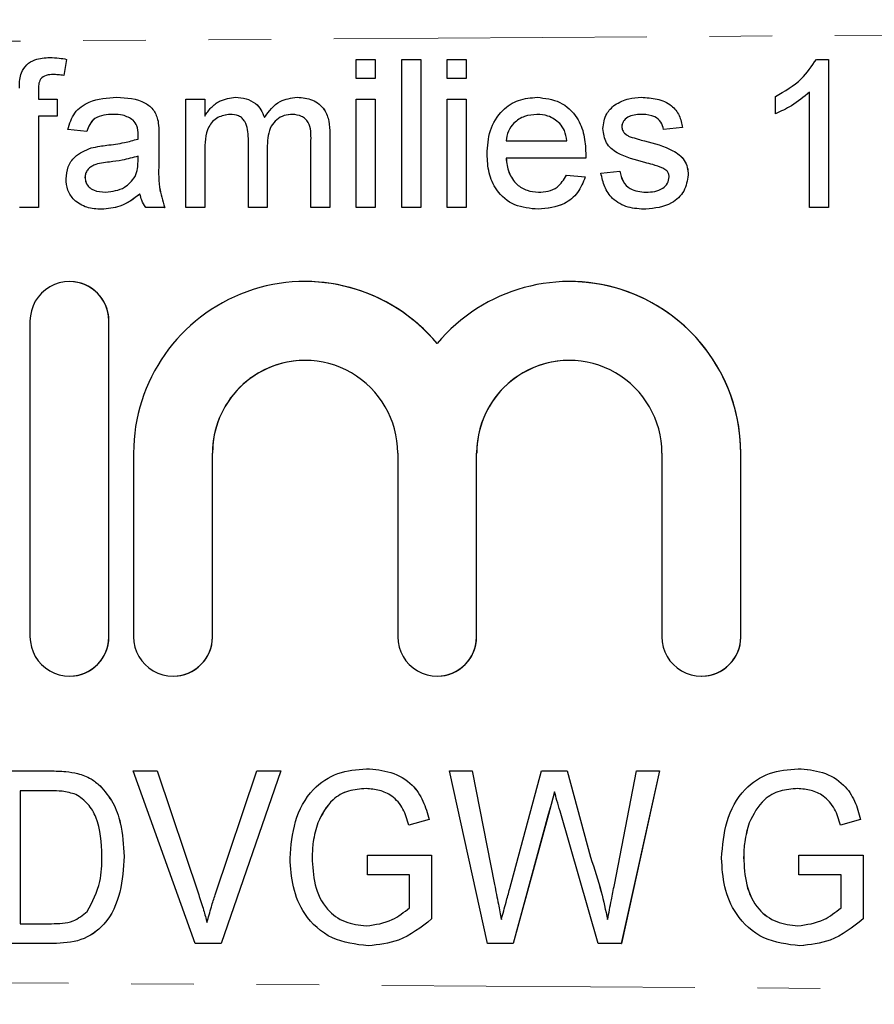
# Model space of a CAD drawing. Units: millimetres. Extents: x 96 to 312, y 34 to 285.
# Drawn here: x 245 to 263, y 66 to 86 of the extents above; entities that cross this region are included whole.
import ezdxf

# ---------------------------------------------------------------- set-up
doc = ezdxf.new("R2010")
doc.units = ezdxf.units.MM
doc.linetypes.add('PHANTOM', pattern=[12.7, 6.35, -1.27, 1.27, -1.27, 1.27, -1.27])

msp = doc.modelspace()

# ---------------------------------------------------------------- linework, layer by layer
at = {"color": 8, "linetype": 'PHANTOM', "lineweight": 18}
for p, q in [((308.741, 86.383), (201.767, 85.653)), ((251.516, 84.076), (251.517, 84.076)), ((248.05, 84), (248.05, 84)), ((248.978, 83.695), (248.978, 83.695)), ((247.048, 83.497), (247.049, 83.497)), ((248.05, 83.531), (248.05, 83.531)), ((247.035, 80.275), (247.035, 80.275)), ((249.135, 77.597), (249.135, 77.597)), ((254.491, 77.597), (254.491, 77.597)), ((259.847, 77.597), (259.848, 77.597)), ((247.035, 73.875), (247.035, 73.875)), ((249.135, 73.875), (249.135, 73.875)), ((254.491, 73.875), (254.491, 73.875)), ((259.847, 73.875), (259.848, 73.875)), ((255.944, 70.273), (255.945, 70.273)), ((254.854, 68.851), (254.854, 68.851)), ((248.855, 68.645), (248.855, 68.645)), ((201.767, 67.153), (308.741, 66.424))]:
    msp.add_line(p, q, dxfattribs=at)
at = {"color": 7, "linetype": 'Continuous', "lineweight": 25}
for p, q in [((245.837, 85.617), (245.837, 85.617)), ((246.178, 85.579), (246.123, 85.252)), ((246.177, 85.579), (246.123, 85.252)), ((246.177, 85.579), (246.178, 85.579)), ((252.05, 85.194), (252.05, 85.579)), ((252.05, 85.579), (252.434, 85.579)), ((252.434, 85.579), (252.434, 85.194)), ((252.434, 85.579), (252.435, 85.579)), ((252.435, 85.579), (252.435, 85.194)), ((252.973, 82.579), (252.973, 85.579)), ((252.973, 85.579), (253.357, 85.579)), ((253.357, 85.579), (253.357, 82.579)), ((253.357, 85.579), (253.358, 85.579)), ((253.358, 85.579), (253.358, 82.579)), ((253.896, 85.194), (253.896, 85.579)), ((253.896, 85.579), (254.281, 85.579)), ((254.281, 85.579), (254.281, 85.194)), ((254.281, 85.579), (254.281, 85.194)), ((254.281, 85.579), (254.281, 85.579)), ((261.379, 85.579), (261.626, 85.579)), ((261.626, 85.579), (261.626, 82.579)), ((261.626, 85.579), (261.627, 85.579)), ((261.627, 85.579), (261.627, 82.579)), ((246.123, 85.252), (246.123, 85.252)), ((252.434, 85.194), (252.05, 85.194)), ((252.434, 85.194), (252.435, 85.194)), ((254.281, 85.194), (253.896, 85.194)), ((254.281, 85.194), (254.281, 85.194)), ((245.604, 84.957), (245.604, 84.771)), ((245.604, 84.957), (245.604, 84.771)), ((245.604, 84.957), (245.604, 84.957)), ((260.549, 84.474), (260.549, 84.829)), ((261.242, 82.579), (261.242, 84.916)), ((245.604, 84.771), (245.988, 84.771)), ((245.988, 84.771), (245.988, 84.425)), ((245.988, 84.771), (245.989, 84.771)), ((245.989, 84.771), (245.989, 84.425)), ((247.197, 84.809), (247.198, 84.809)), ((248.593, 82.579), (248.593, 84.771)), ((248.593, 84.771), (248.978, 84.771)), ((248.978, 84.771), (248.978, 84.429)), ((248.978, 84.771), (248.978, 84.429)), ((248.978, 84.771), (248.978, 84.771)), ((249.604, 84.809), (249.604, 84.809)), ((250.852, 84.809), (250.852, 84.809)), ((252.05, 82.579), (252.05, 84.771)), ((252.05, 84.771), (252.434, 84.771)), ((252.434, 84.771), (252.434, 82.579)), ((252.434, 84.771), (252.435, 84.771)), ((252.435, 84.771), (252.435, 82.579)), ((253.896, 82.579), (253.896, 84.771)), ((253.896, 84.771), (254.281, 84.771)), ((254.281, 84.771), (254.281, 82.579)), ((254.281, 84.771), (254.281, 82.579)), ((254.281, 84.771), (254.281, 84.771)), ((255.717, 84.809), (255.717, 84.809)), ((257.827, 84.809), (257.828, 84.809)), ((260.549, 84.474), (260.55, 84.474)), ((245.604, 84.425), (245.604, 82.579)), ((245.988, 84.425), (245.604, 84.425)), ((245.604, 84.425), (245.604, 82.579)), ((245.988, 84.425), (245.989, 84.425)), ((248.031, 84.329), (248.032, 84.329)), ((246.589, 84.117), (246.204, 84.156)), ((246.589, 84.117), (246.589, 84.117)), ((251.516, 84.076), (251.516, 82.579)), ((251.517, 84.076), (251.517, 82.579)), ((257.434, 84.213), (257.435, 84.213)), ((257.475, 84.098), (257.475, 84.098)), ((258.665, 84.194), (258.28, 84.156)), ((258.28, 84.156), (258.281, 84.156)), ((258.665, 84.194), (258.281, 84.156)), ((258.665, 84.194), (258.665, 84.194)), ((248.05, 84), (248.05, 83.531)), ((248.05, 84), (248.05, 83.531)), ((249.862, 82.579), (249.862, 83.977)), ((250.247, 83.829), (250.247, 82.579)), ((250.247, 83.829), (250.247, 82.579)), ((250.247, 83.829), (250.247, 83.829)), ((251.132, 82.579), (251.132, 83.934)), ((255.088, 83.925), (256.319, 83.925)), ((257.601, 84.01), (257.602, 84.01)), ((257.892, 83.926), (257.893, 83.926)), ((248.978, 83.695), (248.978, 82.579)), ((248.978, 83.695), (248.978, 82.579)), ((256.704, 83.677), (256.704, 83.677)), ((247.625, 83.505), (247.627, 83.617)), ((256.702, 83.579), (255.088, 83.579)), ((256.702, 83.579), (256.702, 83.579)), ((256.315, 83.232), (256.692, 83.194)), ((256.315, 83.232), (256.691, 83.194)), ((256.315, 83.232), (256.315, 83.232)), ((257.011, 83.271), (257.396, 83.309)), ((257.396, 83.309), (257.396, 83.309)), ((258.78, 83.237), (258.781, 83.237)), ((246.55, 83.181), (246.551, 83.181)), ((256.691, 83.194), (256.692, 83.194)), ((245.604, 82.579), (245.219, 82.579)), ((245.604, 82.579), (245.604, 82.579)), ((246.883, 82.54), (246.883, 82.54)), ((248.165, 82.579), (247.781, 82.579)), ((248.165, 82.579), (248.166, 82.579)), ((248.978, 82.579), (248.593, 82.579)), ((248.978, 82.579), (248.978, 82.579)), ((250.247, 82.579), (249.862, 82.579)), ((250.247, 82.579), (250.247, 82.579)), ((251.516, 82.579), (251.132, 82.579)), ((251.516, 82.579), (251.517, 82.579)), ((252.434, 82.579), (252.05, 82.579)), ((252.434, 82.579), (252.435, 82.579)), ((253.357, 82.579), (252.973, 82.579)), ((253.357, 82.579), (253.358, 82.579)), ((254.281, 82.579), (253.896, 82.579)), ((254.281, 82.579), (254.281, 82.579)), ((255.737, 82.54), (255.738, 82.54)), ((257.922, 82.54), (257.922, 82.54)), ((261.626, 82.579), (261.242, 82.579)), ((261.626, 82.579), (261.627, 82.579)), ((246.235, 81.075), (246.235, 81.075)), ((251.013, 81.075), (251.013, 81.075)), ((256.37, 81.075), (256.369, 81.075)), ((245.435, 80.275), (245.435, 73.875)), ((247.035, 73.875), (247.035, 80.275)), ((247.035, 73.875), (247.035, 80.275)), ((251.013, 79.475), (251.013, 79.475)), ((256.37, 79.475), (256.369, 79.475)), ((247.535, 77.597), (247.535, 73.875)), ((249.135, 73.875), (249.135, 77.597)), ((249.135, 73.875), (249.135, 77.597)), ((252.891, 77.597), (252.891, 73.875)), ((254.491, 73.875), (254.491, 77.597)), ((254.491, 73.875), (254.491, 77.597)), ((258.247, 77.597), (258.247, 73.875)), ((259.847, 73.875), (259.847, 77.597)), ((259.848, 73.875), (259.848, 77.597)), ((246.235, 73.075), (246.235, 73.075)), ((248.335, 73.075), (248.335, 73.075)), ((253.691, 73.075), (253.691, 73.075)), ((259.047, 73.075), (259.048, 73.075)), ((244.784, 71.154), (245.85, 71.154)), ((246.401, 71.103), (246.401, 71.103)), ((248.782, 67.654), (247.526, 71.154)), ((247.526, 71.154), (248.015, 71.154)), ((248.015, 71.154), (248.855, 68.645)), ((248.015, 71.154), (248.855, 68.645)), ((248.015, 71.154), (248.015, 71.154)), ((249.192, 68.645), (250.034, 71.154)), ((250.523, 71.154), (249.314, 67.654)), ((250.523, 71.154), (249.314, 67.654)), ((250.034, 71.154), (250.523, 71.154)), ((250.523, 71.154), (250.523, 71.154)), ((252.258, 71.199), (252.259, 71.199)), ((254.714, 67.654), (253.938, 71.154)), ((253.938, 71.154), (254.402, 71.154)), ((254.402, 71.154), (254.854, 68.851)), ((254.402, 71.154), (254.403, 71.154)), ((254.403, 71.154), (254.854, 68.851)), ((255.162, 68.768), (255.809, 71.154)), ((255.809, 71.154), (256.326, 71.154)), ((256.326, 71.154), (256.801, 69.408)), ((256.326, 71.154), (256.327, 71.154)), ((256.327, 71.154), (256.801, 69.408)), ((257.284, 68.848), (257.735, 71.154)), ((258.2, 71.154), (257.424, 67.654)), ((258.201, 71.154), (257.425, 67.654)), ((257.735, 71.154), (258.2, 71.154)), ((258.2, 71.154), (258.201, 71.154)), ((261.008, 71.199), (261.009, 71.199)), ((245.858, 70.75), (245.233, 70.75)), ((245.233, 70.75), (245.233, 68.058)), ((245.233, 70.75), (245.233, 68.058)), ((246.854, 70.853), (246.855, 70.853)), ((255.945, 70.273), (255.234, 67.654)), ((255.944, 70.273), (255.234, 67.654)), ((256.953, 67.654), (256.182, 70.337)), ((251.27, 70.104), (251.27, 70.104)), ((253.527, 70.167), (253.116, 70.054)), ((253.527, 70.167), (253.116, 70.054)), ((253.527, 70.167), (253.527, 70.167)), ((260.02, 70.104), (260.02, 70.104)), ((262.277, 70.167), (261.866, 70.054)), ((262.276, 70.167), (261.866, 70.054)), ((262.276, 70.167), (262.277, 70.167)), ((253.116, 70.054), (253.116, 70.054)), ((261.866, 70.054), (261.866, 70.054)), ((247.342, 69.423), (247.342, 69.423)), ((251.156, 69.405), (251.156, 69.405)), ((252.277, 69.045), (252.277, 69.449)), ((252.277, 69.449), (253.579, 69.449)), ((253.579, 69.449), (253.579, 68.154)), ((253.579, 69.449), (253.579, 68.154)), ((253.579, 69.449), (253.579, 69.449)), ((256.801, 69.408), (256.801, 69.408)), ((259.905, 69.405), (259.906, 69.405)), ((261.027, 69.045), (261.027, 69.449)), ((261.027, 69.449), (262.328, 69.449)), ((262.328, 69.449), (262.328, 68.154)), ((262.328, 69.449), (262.329, 69.449)), ((262.329, 69.449), (262.329, 68.154)), ((253.13, 69.045), (252.277, 69.045)), ((253.13, 68.382), (253.13, 69.045)), ((261.88, 69.045), (261.027, 69.045)), ((261.88, 68.382), (261.88, 69.045)), ((253.579, 68.154), (253.579, 68.154)), ((262.328, 68.154), (262.329, 68.154)), ((245.233, 68.058), (245.868, 68.058)), ((245.9, 67.654), (244.784, 67.654)), ((245.9, 67.654), (245.901, 67.654)), ((249.314, 67.654), (248.782, 67.654)), ((249.314, 67.654), (249.314, 67.654)), ((252.293, 67.609), (252.293, 67.609)), ((255.234, 67.654), (254.714, 67.654)), ((255.234, 67.654), (255.234, 67.654)), ((257.424, 67.654), (256.953, 67.654)), ((257.424, 67.654), (257.425, 67.654)), ((261.042, 67.609), (261.043, 67.609))]:
    msp.add_line(p, q, dxfattribs=at)
at = {"color": 7, "linetype": 'Continuous', "lineweight": 25, "flags": 128}
for points in [[(256.069, 70.731), (255.999, 70.474), (255.944, 70.273)], [(256.069, 70.731), (255.999, 70.474), (255.945, 70.273)]]:
    msp.add_lwpolyline(points, dxfattribs=at)
at = {"color": 7, "linetype": 'Continuous', "lineweight": 25}
for centre, radius, start, end in [((246.235, 80.275), 0.8, 359.9981, 180.0019), ((246.235, 80.275), 0.8, 359.9988, 89.9988), ((251.013, 77.597), 3.478, 39.6454, 180.0022), ((251.013, 77.597), 3.478, 39.6445, 89.9998), ((256.369, 77.597), 3.478, 359.9978, 140.3546), ((256.369, 77.597), 3.478, 359.9985, 89.9991), ((251.013, 77.597), 1.878, 90.001, 180.0014), ((251.013, 77.597), 1.878, 359.9982, 180.0018), ((256.37, 77.597), 1.878, 90.001, 180.0014), ((256.369, 77.597), 1.878, 359.9982, 180.0018), ((246.235, 73.875), 0.8, 179.9981, 0.0019), ((246.235, 73.875), 0.8, 270.0012, 0.0012), ((248.335, 73.875), 0.8, 179.9981, 0.0019), ((248.335, 73.875), 0.8, 270.0012, 0.0012), ((253.691, 73.875), 0.8, 179.9981, 0.0019), ((253.691, 73.875), 0.8, 270.0012, 0.0012), ((259.047, 73.875), 0.8, 179.9981, 0.0019), ((259.048, 73.875), 0.8, 270.0012, 0.0012)]:
    msp.add_arc(centre, radius, start, end, dxfattribs=at)
for points, knots in [([(245.26, 85.308), (245.293, 85.364), (245.358, 85.478), (245.565, 85.602), (245.734, 85.611), (245.837, 85.617)], [0, 0, 0, 0, 0.2794581, 0.5596612, 1, 1, 1, 1]), ([(245.837, 85.617), (245.901, 85.614), (246.016, 85.61), (246.128, 85.589), (246.178, 85.579)], [0, 0, 0, 0, 0.559945, 1, 1, 1, 1]), ([(245.837, 85.617), (245.901, 85.614), (246.015, 85.61), (246.128, 85.589), (246.177, 85.579)], [0, 0, 0, 0, 0.559945, 1, 1, 1, 1]), ([(260.549, 84.829), (260.737, 84.934), (261.071, 85.123), (261.285, 85.44), (261.379, 85.579)], [0, 0, 0, 0, 0.560427, 1, 1, 1, 1]), ([(245.219, 84.994), (245.219, 85.053), (245.22, 85.16), (245.248, 85.262), (245.26, 85.308)], [0, 0, 0, 0, 0.56037, 1, 1, 1, 1]), ([(245.908, 85.271), (245.86, 85.27), (245.765, 85.267), (245.64, 85.192), (245.608, 85.069), (245.605, 84.994), (245.604, 84.957)], [0, 0, 0, 0, 0.281469, 0.557719, 0.778516, 1, 1, 1, 1]), ([(245.908, 85.271), (245.86, 85.27), (245.765, 85.267), (245.64, 85.192), (245.608, 85.069), (245.605, 84.994), (245.604, 84.957)], [0, 0, 0, 0, 0.281469, 0.557719, 0.778516, 1, 1, 1, 1]), ([(246.123, 85.252), (246.083, 85.258), (246.012, 85.268), (245.939, 85.27), (245.908, 85.271)], [0, 0, 0, 0, 0.5599243, 1, 1, 1, 1]), ([(261.242, 84.916), (261.123, 84.817), (260.911, 84.64), (260.66, 84.525), (260.549, 84.474)], [0, 0, 0, 0, 0.559686, 1, 1, 1, 1]), ([(261.242, 84.916), (261.123, 84.817), (260.911, 84.64), (260.66, 84.525), (260.55, 84.474)], [0, 0, 0, 0, 0.5596859, 1, 1, 1, 1]), ([(246.204, 84.156), (246.239, 84.275), (246.31, 84.513), (246.689, 84.779), (247.004, 84.798), (247.197, 84.809)], [0, 0, 0, 0, 0.28043, 0.559303, 1, 1, 1, 1]), ([(247.197, 84.809), (247.398, 84.799), (247.677, 84.784), (247.964, 84.554), (248.009, 84.404), (248.031, 84.329)], [0, 0, 0, 0, 0.559253, 0.779195, 1, 1, 1, 1]), ([(247.198, 84.809), (247.398, 84.799), (247.677, 84.784), (247.965, 84.554), (248.009, 84.404), (248.032, 84.329)], [0, 0, 0, 0, 0.559253, 0.779195, 1, 1, 1, 1]), ([(248.978, 84.429), (249.018, 84.488), (249.099, 84.607), (249.306, 84.77), (249.491, 84.794), (249.604, 84.809)], [0, 0, 0, 0, 0.28095, 0.561784, 1, 1, 1, 1]), ([(249.604, 84.809), (249.676, 84.805), (249.82, 84.796), (250.001, 84.7), (250.127, 84.561), (250.167, 84.455), (250.187, 84.403)], [0, 0, 0, 0, 0.2801764, 0.559511, 0.7796627, 1, 1, 1, 1]), ([(249.604, 84.809), (249.676, 84.805), (249.82, 84.796), (250.001, 84.7), (250.126, 84.561), (250.167, 84.455), (250.187, 84.403)], [0, 0, 0, 0, 0.280176, 0.559511, 0.779663, 1, 1, 1, 1]), ([(250.187, 84.403), (250.282, 84.529), (250.453, 84.755), (250.73, 84.793), (250.852, 84.809)], [0, 0, 0, 0, 0.560019, 1, 1, 1, 1]), ([(250.852, 84.809), (250.959, 84.802), (251.171, 84.786), (251.414, 84.586), (251.506, 84.325), (251.513, 84.159), (251.517, 84.076)], [0, 0, 0, 0, 0.280317, 0.558226, 0.778715, 1, 1, 1, 1]), ([(250.852, 84.809), (250.958, 84.802), (251.171, 84.786), (251.413, 84.586), (251.506, 84.325), (251.513, 84.159), (251.516, 84.076)], [0, 0, 0, 0, 0.280317, 0.558226, 0.778715, 1, 1, 1, 1]), ([(254.704, 83.656), (254.713, 83.819), (254.732, 84.143), (254.975, 84.543), (255.334, 84.777), (255.589, 84.799), (255.717, 84.809)], [0, 0, 0, 0, 0.280748, 0.559775, 0.779666, 1, 1, 1, 1]), ([(255.717, 84.809), (255.876, 84.791), (256.194, 84.754), (256.533, 84.433), (256.685, 84.05), (256.698, 83.802), (256.704, 83.677)], [0, 0, 0, 0, 0.2793662, 0.5583982, 0.7788851, 1, 1, 1, 1]), ([(255.717, 84.809), (255.876, 84.791), (256.194, 84.754), (256.533, 84.433), (256.685, 84.05), (256.697, 83.802), (256.704, 83.677)], [0, 0, 0, 0, 0.2793662, 0.5583982, 0.7788851, 1, 1, 1, 1]), ([(257.05, 84.174), (257.064, 84.28), (257.09, 84.47), (257.229, 84.599), (257.291, 84.656)], [0, 0, 0, 0, 0.558927, 1, 1, 1, 1]), ([(257.291, 84.656), (257.385, 84.706), (257.553, 84.796), (257.743, 84.805), (257.827, 84.809)], [0, 0, 0, 0, 0.5589377, 1, 1, 1, 1]), ([(257.827, 84.809), (257.935, 84.803), (258.15, 84.79), (258.438, 84.673), (258.615, 84.445), (258.648, 84.278), (258.665, 84.194)], [0, 0, 0, 0, 0.280737, 0.560427, 0.77945, 1, 1, 1, 1]), ([(257.828, 84.809), (257.935, 84.803), (258.15, 84.79), (258.439, 84.673), (258.615, 84.445), (258.649, 84.278), (258.665, 84.194)], [0, 0, 0, 0, 0.280737, 0.560427, 0.77945, 1, 1, 1, 1]), ([(247.129, 84.463), (247.063, 84.461), (246.932, 84.457), (246.751, 84.399), (246.64, 84.264), (246.606, 84.166), (246.589, 84.117)], [0, 0, 0, 0, 0.280855, 0.559751, 0.7795, 1, 1, 1, 1]), ([(247.128, 84.463), (247.063, 84.461), (246.932, 84.457), (246.75, 84.399), (246.639, 84.264), (246.605, 84.166), (246.589, 84.117)], [0, 0, 0, 0, 0.280855, 0.559751, 0.7795, 1, 1, 1, 1]), ([(247.528, 84.347), (247.458, 84.387), (247.334, 84.459), (247.191, 84.462), (247.128, 84.463)], [0, 0, 0, 0, 0.5578706, 1, 1, 1, 1]), ([(249.494, 84.463), (249.406, 84.45), (249.274, 84.431), (249.133, 84.321), (248.984, 84.102), (248.981, 83.876), (248.978, 83.695)], [0, 0, 0, 0, 0.249225, 0.374862, 0.500555, 1, 1, 1, 1]), ([(249.493, 84.463), (249.406, 84.45), (249.274, 84.431), (249.133, 84.321), (248.983, 84.102), (248.98, 83.876), (248.978, 83.695)], [0, 0, 0, 0, 0.249225, 0.374862, 0.500555, 1, 1, 1, 1]), ([(249.862, 83.977), (249.856, 84.097), (249.849, 84.247), (249.741, 84.388), (249.641, 84.452), (249.552, 84.459), (249.493, 84.463)], [0, 0, 0, 0, 0.498516, 0.624134, 0.749636, 1, 1, 1, 1]), ([(250.759, 84.463), (250.702, 84.459), (250.586, 84.45), (250.433, 84.363), (250.266, 84.168), (250.255, 83.969), (250.247, 83.829)], [0, 0, 0, 0, 0.1872825, 0.3743345, 0.5611801, 1, 1, 1, 1]), ([(250.759, 84.463), (250.701, 84.459), (250.586, 84.45), (250.432, 84.363), (250.266, 84.168), (250.255, 83.969), (250.247, 83.829)], [0, 0, 0, 0, 0.1872825, 0.3743345, 0.5611801, 1, 1, 1, 1]), ([(251.132, 83.934), (251.134, 84.064), (251.137, 84.227), (251.019, 84.374), (250.915, 84.446), (250.822, 84.456), (250.759, 84.463)], [0, 0, 0, 0, 0.499043, 0.624568, 0.750308, 1, 1, 1, 1]), ([(255.715, 84.463), (255.629, 84.456), (255.458, 84.442), (255.251, 84.308), (255.119, 84.126), (255.099, 83.992), (255.088, 83.925)], [0, 0, 0, 0, 0.2801903, 0.5597279, 0.7796424, 1, 1, 1, 1]), ([(255.715, 84.463), (255.63, 84.456), (255.458, 84.442), (255.251, 84.308), (255.12, 84.126), (255.099, 83.992), (255.089, 83.925)], [0, 0, 0, 0, 0.28019, 0.559728, 0.779642, 1, 1, 1, 1]), ([(256.178, 84.279), (256.101, 84.34), (255.964, 84.448), (255.791, 84.459), (255.715, 84.463)], [0, 0, 0, 0, 0.558512, 1, 1, 1, 1]), ([(257.856, 84.463), (257.762, 84.461), (257.622, 84.458), (257.49, 84.36), (257.441, 84.281), (257.436, 84.236), (257.434, 84.213)], [0, 0, 0, 0, 0.49977, 0.749095, 0.874592, 1, 1, 1, 1]), ([(257.856, 84.463), (257.763, 84.461), (257.623, 84.458), (257.491, 84.36), (257.441, 84.281), (257.437, 84.236), (257.435, 84.213)], [0, 0, 0, 0, 0.49977, 0.749095, 0.874592, 1, 1, 1, 1]), ([(258.28, 84.156), (258.267, 84.208), (258.239, 84.314), (258.083, 84.447), (257.942, 84.457), (257.856, 84.463)], [0, 0, 0, 0, 0.280304, 0.560237, 1, 1, 1, 1]), ([(247.627, 84.053), (247.626, 84.114), (247.623, 84.224), (247.557, 84.31), (247.528, 84.347)], [0, 0, 0, 0, 0.561903, 1, 1, 1, 1]), ([(248.031, 84.329), (248.038, 84.267), (248.05, 84.158), (248.05, 84.048), (248.05, 84)], [0, 0, 0, 0, 0.559817, 1, 1, 1, 1]), ([(248.032, 84.329), (248.038, 84.267), (248.05, 84.158), (248.05, 84.048), (248.05, 84)], [0, 0, 0, 0, 0.5598174, 1, 1, 1, 1]), ([(256.319, 83.925), (256.309, 83.998), (256.291, 84.128), (256.212, 84.233), (256.178, 84.279)], [0, 0, 0, 0, 0.560674, 1, 1, 1, 1]), ([(247.625, 83.963), (247.625, 83.98), (247.626, 84.01), (247.627, 84.04), (247.627, 84.053)], [0, 0, 0, 0, 0.560023, 1, 1, 1, 1]), ([(257.903, 83.488), (257.708, 83.537), (257.464, 83.599), (257.215, 83.767), (257.086, 83.923), (257.064, 84.074), (257.05, 84.174)], [0, 0, 0, 0, 0.501321, 0.626592, 0.751817, 1, 1, 1, 1]), ([(257.434, 84.213), (257.437, 84.189), (257.441, 84.148), (257.464, 84.113), (257.475, 84.098)], [0, 0, 0, 0, 0.559236, 1, 1, 1, 1]), ([(257.435, 84.213), (257.437, 84.189), (257.441, 84.148), (257.465, 84.113), (257.475, 84.098)], [0, 0, 0, 0, 0.559236, 1, 1, 1, 1]), ([(257.475, 84.098), (257.496, 84.077), (257.533, 84.04), (257.581, 84.019), (257.602, 84.01)], [0, 0, 0, 0, 0.559084, 1, 1, 1, 1]), ([(257.475, 84.098), (257.495, 84.077), (257.532, 84.04), (257.58, 84.019), (257.601, 84.01)], [0, 0, 0, 0, 0.559084, 1, 1, 1, 1]), ([(246.675, 83.782), (246.734, 83.795), (246.838, 83.818), (246.944, 83.831), (246.991, 83.837)], [0, 0, 0, 0, 0.559918, 1, 1, 1, 1]), ([(246.991, 83.837), (247.111, 83.852), (247.326, 83.879), (247.534, 83.938), (247.625, 83.963)], [0, 0, 0, 0, 0.560185, 1, 1, 1, 1]), ([(257.601, 84.01), (257.655, 83.994), (257.752, 83.964), (257.849, 83.938), (257.892, 83.926)], [0, 0, 0, 0, 0.559965, 1, 1, 1, 1]), ([(257.602, 84.01), (257.656, 83.994), (257.752, 83.964), (257.85, 83.938), (257.893, 83.926)], [0, 0, 0, 0, 0.559965, 1, 1, 1, 1]), ([(257.892, 83.926), (258.092, 83.875), (258.341, 83.811), (258.604, 83.649), (258.708, 83.534), (258.771, 83.391), (258.777, 83.288), (258.78, 83.237)], [0, 0, 0, 0, 0.500446, 0.625396, 0.750274, 0.875069, 1, 1, 1, 1]), ([(257.893, 83.926), (258.092, 83.875), (258.342, 83.811), (258.605, 83.649), (258.709, 83.534), (258.772, 83.391), (258.778, 83.288), (258.781, 83.237)], [0, 0, 0, 0, 0.500446, 0.625396, 0.750274, 0.875069, 1, 1, 1, 1]), ([(246.165, 83.16), (246.174, 83.241), (246.191, 83.403), (246.359, 83.654), (246.555, 83.733), (246.675, 83.782)], [0, 0, 0, 0, 0.280458, 0.560983, 1, 1, 1, 1]), ([(255.737, 82.54), (255.575, 82.555), (255.251, 82.584), (254.889, 82.89), (254.723, 83.276), (254.71, 83.529), (254.704, 83.656)], [0, 0, 0, 0, 0.279952, 0.558661, 0.778994, 1, 1, 1, 1]), ([(256.704, 83.677), (256.704, 83.659), (256.703, 83.626), (256.702, 83.593), (256.702, 83.579)], [0, 0, 0, 0, 0.559999, 1, 1, 1, 1]), ([(256.704, 83.677), (256.703, 83.659), (256.703, 83.626), (256.702, 83.593), (256.702, 83.579)], [0, 0, 0, 0, 0.559999, 1, 1, 1, 1]), ([(247.048, 83.497), (246.939, 83.486), (246.802, 83.471), (246.656, 83.394), (246.598, 83.336), (246.558, 83.263), (246.553, 83.209), (246.55, 83.181)], [0, 0, 0, 0, 0.50028, 0.625326, 0.750269, 0.875147, 1, 1, 1, 1]), ([(247.049, 83.497), (246.939, 83.486), (246.802, 83.471), (246.657, 83.394), (246.598, 83.336), (246.558, 83.263), (246.553, 83.209), (246.551, 83.181)], [0, 0, 0, 0, 0.50028, 0.625326, 0.750269, 0.875147, 1, 1, 1, 1]), ([(247.627, 83.617), (247.52, 83.587), (247.33, 83.534), (247.134, 83.509), (247.048, 83.497)], [0, 0, 0, 0, 0.55976, 1, 1, 1, 1]), ([(247.627, 83.617), (247.521, 83.587), (247.331, 83.534), (247.135, 83.509), (247.049, 83.497)], [0, 0, 0, 0, 0.55976, 1, 1, 1, 1]), ([(247.568, 83.201), (247.588, 83.256), (247.623, 83.355), (247.625, 83.459), (247.625, 83.505)], [0, 0, 0, 0, 0.558995, 1, 1, 1, 1]), ([(248.05, 83.531), (248.043, 83.348), (248.03, 83.024), (248.125, 82.714), (248.166, 82.579)], [0, 0, 0, 0, 0.561532, 1, 1, 1, 1]), ([(248.05, 83.531), (248.043, 83.348), (248.03, 83.024), (248.124, 82.714), (248.165, 82.579)], [0, 0, 0, 0, 0.561532, 1, 1, 1, 1]), ([(255.088, 83.579), (255.1, 83.479), (255.124, 83.281), (255.285, 83.043), (255.508, 82.906), (255.665, 82.893), (255.743, 82.886)], [0, 0, 0, 0, 0.280633, 0.559687, 0.779661, 1, 1, 1, 1]), ([(255.089, 83.579), (255.101, 83.479), (255.124, 83.281), (255.285, 83.043), (255.509, 82.906), (255.665, 82.893), (255.744, 82.886)], [0, 0, 0, 0, 0.280633, 0.559687, 0.779661, 1, 1, 1, 1]), ([(258.264, 83.375), (258.198, 83.4), (258.079, 83.443), (257.957, 83.474), (257.903, 83.488)], [0, 0, 0, 0, 0.559788, 1, 1, 1, 1]), ([(255.743, 82.886), (255.809, 82.89), (255.942, 82.898), (256.169, 82.993), (256.259, 83.142), (256.315, 83.232)], [0, 0, 0, 0, 0.281282, 0.561906, 1, 1, 1, 1]), ([(257.922, 82.54), (257.8, 82.546), (257.558, 82.557), (257.247, 82.724), (257.074, 82.992), (257.032, 83.178), (257.011, 83.271)], [0, 0, 0, 0, 0.280739, 0.559297, 0.779311, 1, 1, 1, 1]), ([(257.396, 83.309), (257.412, 83.24), (257.442, 83.102), (257.629, 82.911), (257.814, 82.896), (257.926, 82.886)], [0, 0, 0, 0, 0.2813144, 0.5610688, 1, 1, 1, 1]), ([(257.396, 83.309), (257.411, 83.24), (257.442, 83.102), (257.629, 82.911), (257.813, 82.896), (257.926, 82.886)], [0, 0, 0, 0, 0.281314, 0.561069, 1, 1, 1, 1]), ([(258.781, 83.237), (258.762, 83.122), (258.725, 82.892), (258.403, 82.592), (258.105, 82.56), (257.922, 82.54)], [0, 0, 0, 0, 0.279926, 0.560038, 1, 1, 1, 1]), ([(258.78, 83.237), (258.762, 83.122), (258.725, 82.892), (258.403, 82.592), (258.104, 82.56), (257.922, 82.54)], [0, 0, 0, 0, 0.279926, 0.560038, 1, 1, 1, 1]), ([(258.396, 83.198), (258.393, 83.22), (258.389, 83.264), (258.343, 83.33), (258.294, 83.358), (258.264, 83.375)], [0, 0, 0, 0, 0.279757, 0.559839, 1, 1, 1, 1]), ([(246.883, 82.54), (246.783, 82.546), (246.583, 82.557), (246.334, 82.703), (246.186, 82.923), (246.172, 83.081), (246.165, 83.16)], [0, 0, 0, 0, 0.280815, 0.55969, 0.779696, 1, 1, 1, 1]), ([(246.55, 83.181), (246.554, 83.145), (246.562, 83.073), (246.63, 82.985), (246.763, 82.899), (246.885, 82.891), (246.971, 82.886)], [0, 0, 0, 0, 0.1865647, 0.3734672, 0.5606134, 1, 1, 1, 1]), ([(246.551, 83.181), (246.555, 83.145), (246.563, 83.073), (246.631, 82.985), (246.763, 82.899), (246.885, 82.891), (246.971, 82.886)], [0, 0, 0, 0, 0.186565, 0.373467, 0.560613, 1, 1, 1, 1]), ([(246.971, 82.886), (247.106, 82.903), (247.348, 82.933), (247.501, 83.119), (247.568, 83.201)], [0, 0, 0, 0, 0.559758, 1, 1, 1, 1]), ([(256.691, 83.194), (256.648, 83.085), (256.562, 82.867), (256.226, 82.587), (255.923, 82.558), (255.737, 82.54)], [0, 0, 0, 0, 0.280613, 0.560833, 1, 1, 1, 1]), ([(256.692, 83.194), (256.649, 83.085), (256.562, 82.867), (256.227, 82.587), (255.923, 82.558), (255.738, 82.54)], [0, 0, 0, 0, 0.280613, 0.560833, 1, 1, 1, 1]), ([(257.926, 82.886), (257.985, 82.888), (258.102, 82.893), (258.258, 82.951), (258.372, 83.06), (258.388, 83.152), (258.396, 83.198)], [0, 0, 0, 0, 0.281188, 0.560952, 0.781095, 1, 1, 1, 1]), ([(247.666, 82.848), (247.535, 82.75), (247.3, 82.575), (247.011, 82.551), (246.883, 82.54)], [0, 0, 0, 0, 0.5599714, 1, 1, 1, 1]), ([(247.665, 82.848), (247.534, 82.75), (247.3, 82.575), (247.01, 82.551), (246.883, 82.54)], [0, 0, 0, 0, 0.559971, 1, 1, 1, 1]), ([(247.781, 82.579), (247.75, 82.625), (247.696, 82.708), (247.675, 82.805), (247.665, 82.848)], [0, 0, 0, 0, 0.559697, 1, 1, 1, 1]), ([(245.85, 71.154), (245.954, 71.153), (246.139, 71.153), (246.321, 71.118), (246.401, 71.103)], [0, 0, 0, 0, 0.560209, 1, 1, 1, 1]), ([(245.85, 71.154), (245.954, 71.153), (246.139, 71.153), (246.321, 71.118), (246.401, 71.103)], [0, 0, 0, 0, 0.560209, 1, 1, 1, 1]), ([(246.401, 71.103), (246.495, 71.073), (246.663, 71.018), (246.796, 70.903), (246.855, 70.853)], [0, 0, 0, 0, 0.55975, 1, 1, 1, 1]), ([(246.401, 71.103), (246.495, 71.073), (246.662, 71.018), (246.796, 70.903), (246.854, 70.853)], [0, 0, 0, 0, 0.5597502, 1, 1, 1, 1]), ([(250.707, 69.387), (250.728, 69.638), (250.77, 70.137), (251.104, 70.781), (251.666, 71.147), (252.061, 71.182), (252.258, 71.199)], [0, 0, 0, 0, 0.280689, 0.560158, 0.779711, 1, 1, 1, 1]), ([(252.258, 71.199), (252.426, 71.185), (252.76, 71.158), (253.181, 70.916), (253.423, 70.549), (253.492, 70.295), (253.527, 70.167)], [0, 0, 0, 0, 0.280142, 0.559334, 0.779295, 1, 1, 1, 1]), ([(252.259, 71.199), (252.426, 71.185), (252.761, 71.158), (253.182, 70.916), (253.423, 70.549), (253.492, 70.295), (253.527, 70.167)], [0, 0, 0, 0, 0.280142, 0.559334, 0.779295, 1, 1, 1, 1]), ([(259.457, 69.387), (259.478, 69.638), (259.52, 70.137), (259.854, 70.781), (260.415, 71.147), (260.81, 71.182), (261.008, 71.199)], [0, 0, 0, 0, 0.280689, 0.560158, 0.779711, 1, 1, 1, 1]), ([(261.008, 71.199), (261.176, 71.185), (261.51, 71.158), (261.931, 70.916), (262.172, 70.549), (262.242, 70.295), (262.276, 70.167)], [0, 0, 0, 0, 0.280142, 0.559334, 0.779295, 1, 1, 1, 1]), ([(261.009, 71.199), (261.176, 71.185), (261.51, 71.158), (261.931, 70.916), (262.173, 70.549), (262.242, 70.295), (262.277, 70.167)], [0, 0, 0, 0, 0.280142, 0.559334, 0.779295, 1, 1, 1, 1]), ([(246.367, 70.678), (246.274, 70.704), (246.107, 70.75), (245.934, 70.75), (245.858, 70.75)], [0, 0, 0, 0, 0.559069, 1, 1, 1, 1]), ([(246.893, 69.431), (246.881, 69.699), (246.863, 70.073), (246.627, 70.499), (246.454, 70.619), (246.367, 70.678)], [0, 0, 0, 0, 0.559878, 0.780578, 1, 1, 1, 1]), ([(246.854, 70.853), (246.949, 70.742), (247.137, 70.521), (247.308, 70.022), (247.329, 69.65), (247.342, 69.423)], [0, 0, 0, 0, 0.279605, 0.559764, 1, 1, 1, 1]), ([(246.855, 70.853), (246.949, 70.742), (247.138, 70.521), (247.309, 70.022), (247.33, 69.65), (247.342, 69.423)], [0, 0, 0, 0, 0.2796053, 0.5597643, 1, 1, 1, 1]), ([(252.25, 70.795), (252.13, 70.787), (251.889, 70.77), (251.496, 70.558), (251.356, 70.276), (251.27, 70.104)], [0, 0, 0, 0, 0.281034, 0.561512, 1, 1, 1, 1]), ([(252.249, 70.795), (252.129, 70.787), (251.889, 70.77), (251.495, 70.558), (251.355, 70.276), (251.27, 70.104)], [0, 0, 0, 0, 0.281034, 0.5615122, 1, 1, 1, 1]), ([(253.116, 70.054), (253.084, 70.167), (253.022, 70.392), (252.802, 70.648), (252.524, 70.775), (252.341, 70.788), (252.249, 70.795)], [0, 0, 0, 0, 0.28086, 0.559261, 0.779534, 1, 1, 1, 1]), ([(256.182, 70.337), (256.161, 70.411), (256.123, 70.542), (256.086, 70.673), (256.069, 70.731)], [0, 0, 0, 0, 0.560005, 1, 1, 1, 1]), ([(260.999, 70.795), (260.879, 70.787), (260.639, 70.77), (260.245, 70.558), (260.105, 70.276), (260.02, 70.104)], [0, 0, 0, 0, 0.281034, 0.561512, 1, 1, 1, 1]), ([(260.999, 70.795), (260.879, 70.787), (260.639, 70.77), (260.245, 70.558), (260.105, 70.276), (260.02, 70.104)], [0, 0, 0, 0, 0.281034, 0.5615122, 1, 1, 1, 1]), ([(261.866, 70.054), (261.834, 70.167), (261.771, 70.392), (261.552, 70.648), (261.274, 70.775), (261.091, 70.788), (260.999, 70.795)], [0, 0, 0, 0, 0.28086, 0.559261, 0.779534, 1, 1, 1, 1]), ([(251.27, 70.104), (251.233, 69.976), (251.166, 69.747), (251.159, 69.51), (251.156, 69.405)], [0, 0, 0, 0, 0.559839, 1, 1, 1, 1]), ([(251.27, 70.104), (251.233, 69.976), (251.166, 69.747), (251.159, 69.51), (251.156, 69.405)], [0, 0, 0, 0, 0.559839, 1, 1, 1, 1]), ([(260.02, 70.104), (259.982, 69.976), (259.915, 69.747), (259.908, 69.51), (259.905, 69.405)], [0, 0, 0, 0, 0.559839, 1, 1, 1, 1]), ([(260.02, 70.104), (259.983, 69.976), (259.916, 69.747), (259.909, 69.51), (259.906, 69.405)], [0, 0, 0, 0, 0.559839, 1, 1, 1, 1]), ([(247.342, 69.423), (247.327, 69.18), (247.298, 68.696), (247.018, 68.053), (246.477, 67.682), (246.093, 67.663), (245.9, 67.654)], [0, 0, 0, 0, 0.281132, 0.560844, 0.779399, 1, 1, 1, 1]), ([(247.342, 69.423), (247.328, 69.18), (247.299, 68.696), (247.019, 68.053), (246.478, 67.682), (246.094, 67.663), (245.901, 67.654)], [0, 0, 0, 0, 0.281132, 0.560844, 0.779399, 1, 1, 1, 1]), ([(246.596, 68.305), (246.7, 68.503), (246.886, 68.857), (246.891, 69.255), (246.893, 69.431)], [0, 0, 0, 0, 0.557773, 1, 1, 1, 1]), ([(252.293, 67.609), (252.041, 67.639), (251.539, 67.698), (250.992, 68.193), (250.746, 68.797), (250.72, 69.19), (250.707, 69.387)], [0, 0, 0, 0, 0.279627, 0.558261, 0.77895, 1, 1, 1, 1]), ([(251.156, 69.405), (251.165, 69.218), (251.183, 68.845), (251.407, 68.354), (251.815, 68.064), (252.109, 68.03), (252.255, 68.013)], [0, 0, 0, 0, 0.281108, 0.56039, 0.779889, 1, 1, 1, 1]), ([(251.156, 69.405), (251.165, 69.218), (251.182, 68.845), (251.407, 68.354), (251.815, 68.064), (252.108, 68.03), (252.255, 68.013)], [0, 0, 0, 0, 0.281108, 0.56039, 0.779889, 1, 1, 1, 1]), ([(256.801, 69.408), (256.878, 69.175), (257.014, 68.759), (257.106, 68.332), (257.146, 68.143)], [0, 0, 0, 0, 0.559986, 1, 1, 1, 1]), ([(256.801, 69.408), (256.877, 69.175), (257.013, 68.759), (257.105, 68.332), (257.146, 68.143)], [0, 0, 0, 0, 0.559986, 1, 1, 1, 1]), ([(261.042, 67.609), (260.791, 67.639), (260.289, 67.698), (259.742, 68.193), (259.495, 68.797), (259.469, 69.19), (259.457, 69.387)], [0, 0, 0, 0, 0.279627, 0.558261, 0.77895, 1, 1, 1, 1]), ([(259.905, 69.405), (259.914, 69.218), (259.932, 68.845), (260.156, 68.354), (260.564, 68.064), (260.858, 68.03), (261.005, 68.013)], [0, 0, 0, 0, 0.281108, 0.56039, 0.779889, 1, 1, 1, 1]), ([(259.906, 69.405), (259.915, 69.218), (259.932, 68.845), (260.157, 68.354), (260.565, 68.064), (260.858, 68.03), (261.005, 68.013)], [0, 0, 0, 0, 0.281108, 0.56039, 0.779889, 1, 1, 1, 1]), ([(254.854, 68.851), (254.88, 68.719), (254.926, 68.483), (254.972, 68.247), (254.992, 68.143)], [0, 0, 0, 0, 0.56, 1, 1, 1, 1]), ([(254.854, 68.851), (254.88, 68.719), (254.926, 68.483), (254.972, 68.247), (254.992, 68.143)], [0, 0, 0, 0, 0.56, 1, 1, 1, 1]), ([(254.992, 68.143), (255.024, 68.26), (255.08, 68.468), (255.137, 68.676), (255.162, 68.768)], [0, 0, 0, 0, 0.560002, 1, 1, 1, 1]), ([(257.146, 68.143), (257.172, 68.275), (257.218, 68.51), (257.264, 68.745), (257.284, 68.848)], [0, 0, 0, 0, 0.56, 1, 1, 1, 1]), ([(248.855, 68.645), (248.89, 68.541), (248.951, 68.354), (249.002, 68.164), (249.025, 68.08)], [0, 0, 0, 0, 0.560002, 1, 1, 1, 1]), ([(248.855, 68.645), (248.889, 68.541), (248.951, 68.354), (249.002, 68.164), (249.024, 68.08)], [0, 0, 0, 0, 0.560002, 1, 1, 1, 1]), ([(249.024, 68.08), (249.053, 68.187), (249.103, 68.376), (249.165, 68.563), (249.192, 68.645)], [0, 0, 0, 0, 0.559977, 1, 1, 1, 1]), ([(245.868, 68.058), (246.021, 68.059), (246.294, 68.061), (246.504, 68.231), (246.596, 68.305)], [0, 0, 0, 0, 0.561821, 1, 1, 1, 1]), ([(252.255, 68.013), (252.437, 68.039), (252.763, 68.086), (253.018, 68.291), (253.13, 68.382)], [0, 0, 0, 0, 0.559043, 1, 1, 1, 1]), ([(261.005, 68.013), (261.187, 68.039), (261.512, 68.086), (261.767, 68.291), (261.88, 68.382)], [0, 0, 0, 0, 0.5590432, 1, 1, 1, 1]), ([(253.579, 68.154), (253.365, 67.985), (252.984, 67.685), (252.504, 67.632), (252.293, 67.609)], [0, 0, 0, 0, 0.5601231, 1, 1, 1, 1]), ([(253.579, 68.154), (253.365, 67.985), (252.984, 67.685), (252.504, 67.632), (252.293, 67.609)], [0, 0, 0, 0, 0.5601231, 1, 1, 1, 1]), ([(262.328, 68.154), (262.115, 67.985), (261.733, 67.685), (261.253, 67.632), (261.042, 67.609)], [0, 0, 0, 0, 0.560123, 1, 1, 1, 1]), ([(262.329, 68.154), (262.115, 67.985), (261.734, 67.685), (261.254, 67.632), (261.043, 67.609)], [0, 0, 0, 0, 0.560123, 1, 1, 1, 1])]:
    msp.add_open_spline(points, degree=3, knots=knots, dxfattribs=at)

doc.saveas('drawing.dxf')
